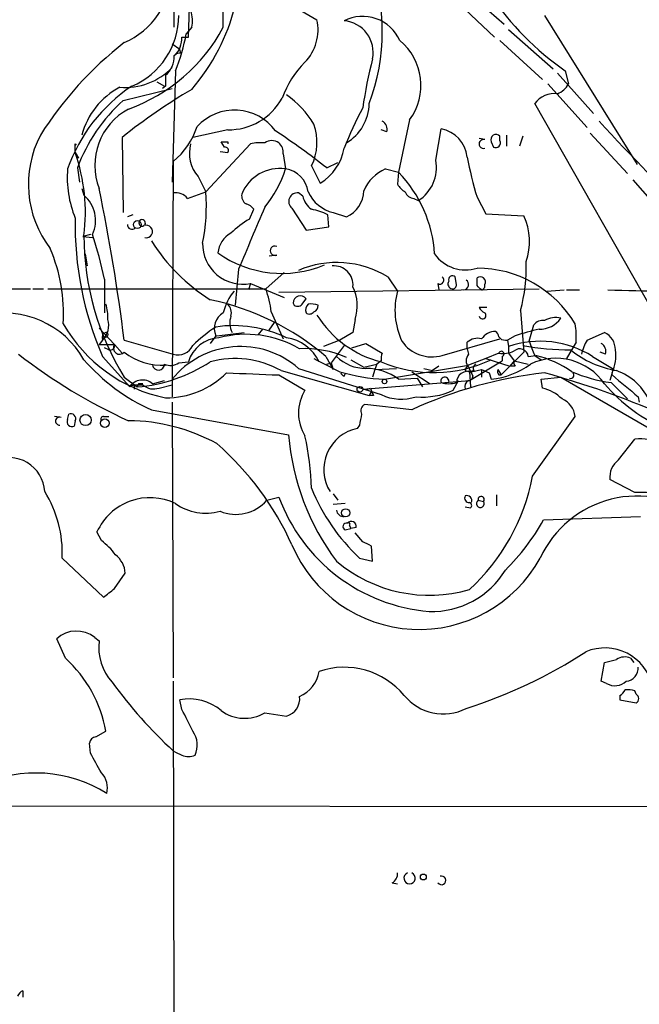
# Model space of a CAD drawing. Extents: x 10 to 38356, y 0 to 38263.
# Drawn here: x 159 to 207, y 37978 to 38054 of the extents above; entities that cross this region are included whole.
import ezdxf

# ---------------------------------------------------------------- set-up
doc = ezdxf.new("R2010")
doc.units = 0
doc.header["$MEASUREMENT"] = 0
doc.layers.add('MAIN', color=5, linetype='CONTINUOUS')

msp = doc.modelspace()

# ---------------------------------------------------------------- linework, layer by layer
at = {"layer": 'MAIN'}
for p, q in [((171.958, 38053.1301), (172.2967, 38062.5281)), ((193.294, 38056.9401), (196.5113, 38054.1461)), ((178.7313, 38056.3474), (181.9487, 38054.4848)), ((192.532, 38056.1781), (195.7493, 38053.1301)), ((199.644, 38054.8234), (206.8407, 38043.2241)), ((172.212, 38053.8921), (171.7887, 38053.3841)), ((171.45, 38053.1301), (171.958, 38053.1301)), ((196.85, 38053.7228), (200.3213, 38050.6748)), ((170.688, 38052.6221), (171.2807, 38052.1988)), ((196.1727, 38052.8761), (199.4747, 38049.8281)), ((171.3653, 38051.8601), (171.2807, 38052.1988)), ((170.942, 38050.5054), (170.688, 38041.8694)), ((200.66, 38050.3361), (203.454, 38047.2034)), ((201.2527, 38050.5054), (201.5067, 38049.4894)), ((169.5027, 38049.6588), (170.0953, 38049.3201)), ((170.18, 38049.3201), (169.926, 38049.1508)), ((199.898, 38049.4894), (202.946, 38046.1028)), ((166.878, 38048.2194), (170.688, 38049.1508)), ((211.836, 38025.1901), (198.882, 38047.9654)), ((189.1453, 38046.6954), (188.2987, 38042.6314)), ((175.006, 38045.9334), (172.2967, 38045.3408)), ((187.3673, 38045.7641), (186.944, 38045.9334)), ((191.1773, 38043.5628), (191.6007, 38046.0181)), ((196.6807, 38045.5101), (196.6807, 38044.6634)), ((203.2, 38045.6794), (206.0787, 38042.5468)), ((163.1527, 38044.8328), (163.2373, 38044.7481)), ((166.7933, 38045.3408), (166.878, 38039.4988)), ((173.3127, 38041.1074), (176.784, 38044.8328)), ((174.752, 38044.5788), (174.498, 38045.0021)), ((175.006, 38045.0021), (175.006, 38044.8328)), ((194.9873, 38045.1714), (194.564, 38045.2561)), ((195.4953, 38045.0021), (195.6647, 38044.5788)), ((196.1727, 38045.0868), (196.1727, 38045.4254)), ((197.9507, 38045.4254), (197.6967, 38044.6634)), ((163.1527, 38044.1554), (163.4067, 38043.7321)), ((174.4133, 38044.2401), (175.006, 38044.1554)), ((179.324, 38044.0708), (179.4933, 38042.8854)), ((170.7727, 38043.4781), (170.688, 38025.1901)), ((182.7107, 38042.9701), (183.5573, 38043.3934)), ((163.322, 38042.9701), (163.4913, 38041.8694)), ((181.5253, 38043.1394), (182.2027, 38041.7848)), ((187.2827, 38042.8854), (188.2987, 38042.6314)), ((188.2987, 38042.6314), (188.214, 38041.7001)), ((172.72, 38042.2928), (173.3127, 38041.1074)), ((206.502, 38042.0388), (209.6347, 38038.4828)), ((163.6607, 38041.3614), (163.83, 38040.8534)), ((171.8733, 38040.5994), (173.3127, 38041.1074)), ((180.848, 38040.7688), (180.5093, 38041.0228)), ((189.484, 38040.5994), (189.8227, 38040.4301)), ((194.3947, 38040.6841), (195.072, 38039.4141)), ((176.6993, 38038.9908), (177.038, 38039.7528)), ((180.0013, 38039.8374), (181.102, 38038.1441)), ((183.2187, 38039.4988), (184.2347, 38039.1601)), ((195.072, 38039.4141), (198.0353, 38039.2448)), ((167.64, 38039.3294), (167.2167, 38039.1601)), ((182.88, 38038.3981), (182.7953, 38039.3294)), ((181.102, 38038.1441), (182.88, 38038.3981)), ((164.338, 38037.8054), (163.7453, 38037.6361)), ((163.7453, 38037.6361), (164.5073, 38037.5514)), ((163.9147, 38036.2814), (164.084, 38035.3501)), ((178.816, 38036.1968), (178.2233, 38036.1121)), ((175.8527, 38035.0961), (175.5987, 38032.3021)), ((179.4087, 38034.8421), (177.9693, 38033.5721)), ((165.4387, 38034.3341), (165.4387, 38031.7094)), ((176.784, 38033.9954), (176.6147, 38033.4874)), ((176.784, 38033.9954), (179.4087, 38032.8948)), ((187.452, 38034.5034), (188.214, 38033.4028)), ((191.3467, 38033.9954), (191.4313, 38033.4874)), ((192.786, 38033.9108), (192.7013, 38034.5034)), ((194.3947, 38033.8261), (194.3947, 38034.4188)), ((156.6333, 38033.5721), (159.6813, 38033.5721)), ((159.8507, 38033.5721), (160.6973, 38033.5721)), ((161.036, 38033.5721), (177.9693, 38033.5721)), ((178.9853, 38033.3181), (199.2207, 38033.5721)), ((199.8133, 38033.4028), (201.168, 38033.4874)), ((201.3373, 38033.4874), (202.3533, 38033.4874)), ((180.086, 38032.4714), (180.1707, 38032.3021)), ((180.848, 38032.4714), (181.102, 38032.8101)), ((178.3927, 38031.7941), (179.324, 38029.6774)), ((195.1567, 38032.1328), (194.564, 38032.1328)), ((197.7813, 38031.8788), (198.0353, 38028.6614)), ((178.2233, 38030.3548), (178.6467, 38030.9474)), ((184.912, 38031.2014), (184.7427, 38030.1854)), ((165.0153, 38030.5241), (166.2007, 38029.2541)), ((174.1593, 38029.9314), (176.276, 38030.1854)), ((177.7153, 38030.4394), (177.3767, 38030.0161)), ((184.7427, 38030.1854), (183.7267, 38029.5928)), ((198.4587, 38029.5081), (198.7973, 38030.7781)), ((202.946, 38029.5928), (204.3007, 38030.1854)), ((165.2693, 38029.5928), (165.0153, 38029.2541)), ((165.4387, 38029.8468), (165.2693, 38029.6774)), ((166.9627, 38029.5928), (170.7727, 38028.4921)), ((174.0747, 38029.9314), (173.6513, 38029.3388)), ((183.7267, 38029.5928), (182.4567, 38029.0848)), ((191.6853, 38028.4074), (196.1727, 38029.6774)), ((193.6327, 38028.9154), (193.6327, 38029.4234)), ((196.596, 38029.5928), (196.7653, 38029.5928)), ((197.358, 38029.9314), (196.7653, 38029.5928)), ((196.7653, 38029.5928), (196.85, 38029.0848)), ((202.0993, 38029.4234), (201.3373, 38028.1534)), ((165.0153, 38029.2541), (166.2007, 38029.2541)), ((165.7773, 38028.8308), (165.4387, 38029.0001)), ((166.2007, 38029.2541), (166.7933, 38028.5768)), ((184.0653, 38029.1694), (183.0493, 38027.8148)), ((184.658, 38029.0001), (185.7587, 38029.3388)), ((185.7587, 38029.3388), (187.0287, 38028.5768)), ((193.6327, 38028.9154), (193.7173, 38028.4921)), ((196.2573, 38026.8834), (198.0353, 38028.6614)), ((196.85, 38029.0848), (196.85, 38028.5768)), ((204.3853, 38028.4921), (203.962, 38028.6614)), ((165.2693, 38028.3228), (167.386, 38025.9521)), ((171.196, 38027.8148), (171.958, 38027.8994)), ((182.626, 38028.3228), (183.2187, 38027.3068)), ((184.5733, 38028.0688), (185.5893, 38027.4761)), ((186.944, 38027.9841), (186.6053, 38027.7301)), ((195.072, 38028.1534), (193.7173, 38027.6454)), ((193.802, 38026.4601), (196.342, 38027.9841)), ((196.088, 38028.5768), (195.072, 38028.1534)), ((195.072, 38028.1534), (196.9347, 38027.5608)), ((196.342, 38028.3228), (196.342, 38027.9841)), ((196.85, 38028.5768), (197.2733, 38027.9841)), ((197.2733, 38027.9841), (196.9347, 38027.5608)), ((197.2733, 38027.9841), (198.374, 38027.7301)), ((198.374, 38028.3228), (198.9667, 38028.4074)), ((198.882, 38028.4074), (199.39, 38028.0688)), ((203.3693, 38028.3228), (205.0627, 38027.3068)), ((179.1547, 38027.2221), (186.0127, 38025.2748)), ((180.5093, 38027.3914), (186.944, 38025.3594)), ((182.7107, 38027.7301), (183.0493, 38027.8148)), ((183.0493, 38027.8148), (183.2187, 38027.3068)), ((185.5893, 38027.4761), (186.6053, 38027.7301)), ((186.436, 38027.3068), (186.2667, 38026.7141)), ((186.6053, 38027.7301), (186.436, 38027.3068)), ((186.436, 38027.3068), (188.1293, 38027.3914)), ((187.198, 38026.5448), (193.7173, 38027.6454)), ((189.3147, 38027.1374), (190.754, 38026.2061)), ((190.246, 38027.3914), (190.9233, 38027.2221)), ((191.4313, 38027.5608), (190.9233, 38027.2221)), ((193.4633, 38027.2221), (193.802, 38027.1374)), ((193.7173, 38027.4761), (194.056, 38026.7988)), ((194.1407, 38027.2221), (193.802, 38027.1374)), ((193.802, 38027.1374), (193.8867, 38025.9521)), ((193.9713, 38027.1374), (194.7333, 38027.3068)), ((194.7333, 38027.3068), (194.7333, 38026.7141)), ((194.7333, 38027.3068), (195.326, 38027.0528)), ((196.0033, 38027.3068), (196.2573, 38026.8834)), ((197.358, 38027.5608), (196.9347, 38027.5608)), ((166.9627, 38026.7141), (167.9787, 38025.9521)), ((169.164, 38026.2061), (170.0953, 38026.4601)), ((178.9853, 38026.8834), (181.0173, 38025.6981)), ((184.0653, 38026.7988), (184.15, 38026.9681)), ((185.5047, 38025.7828), (193.802, 38026.4601)), ((188.2987, 38026.5448), (189.738, 38026.6294)), ((189.738, 38026.6294), (190.1613, 38025.9521)), ((192.532, 38025.6981), (192.9553, 38026.4601)), ((195.326, 38027.0528), (195.4953, 38026.5448)), ((196.088, 38026.8834), (196.2573, 38026.8834)), ((199.39, 38026.5448), (200.914, 38026.7141)), ((199.4747, 38025.8674), (199.39, 38026.5448)), ((200.914, 38026.7141), (214.7993, 38018.6708)), ((204.8933, 38027.0528), (204.724, 38026.4601)), ((167.7247, 38026.1214), (167.386, 38025.9521)), ((167.7247, 38026.1214), (167.7247, 38025.7828)), ((167.7247, 38026.1214), (168.402, 38026.1214)), ((167.7247, 38026.1214), (167.9787, 38025.9521)), ((168.0633, 38026.2061), (167.9787, 38025.9521)), ((169.672, 38025.8674), (170.688, 38026.1214)), ((186.182, 38025.6134), (186.0127, 38025.2748)), ((186.0973, 38025.8674), (186.182, 38025.6134)), ((204.8087, 38026.2908), (206.0787, 38025.0208)), ((186.3513, 38025.2748), (186.0127, 38025.2748)), ((206.9253, 38025.1901), (207.01, 38024.7668)), ((169.0793, 38024.1741), (179.7473, 38022.2268)), ((170.688, 38024.7668), (170.7727, 38003.3461)), ((189.3147, 38024.1741), (185.674, 38024.5974)), ((162.052, 38023.5814), (161.544, 38023.6661)), ((162.56, 38023.4121), (162.6447, 38023.8354)), ((163.1527, 38023.3274), (163.068, 38022.9041)), ((165.354, 38023.6661), (165.7773, 38023.6661)), ((198.7127, 38019.0094), (202.0147, 38023.6661)), ((185.2507, 38022.9888), (185.0813, 38022.7348)), ((205.4013, 38020.2794), (206.6713, 38021.8881)), ((206.6713, 38017.7394), (204.724, 38018.7554)), ((178.054, 38017.1468), (178.9853, 38017.4008)), ((183.2187, 38017.6548), (183.5573, 38017.1468)), ((195.9187, 38017.5701), (195.9187, 38016.7234)), ((184.15, 38016.8928), (183.2187, 38016.8081)), ((193.4633, 38016.6388), (193.8867, 38016.5541)), ((194.4793, 38017.1468), (194.9027, 38017.0621)), ((199.5593, 38015.6228), (207.0947, 38015.8768)), ((184.15, 38014.8608), (184.5733, 38014.9454)), ((184.4887, 38015.1994), (184.5733, 38014.9454)), ((184.9967, 38015.0301), (184.5733, 38014.9454)), ((165.1847, 38014.0141), (164.846, 38014.6914)), ((185.5047, 38013.9294), (184.912, 38014.6068)), ((186.2667, 38012.4054), (186.182, 38013.5908)), ((162.1367, 38012.6594), (165.354, 38009.6114)), ((185.2507, 38012.6594), (186.2667, 38012.4054)), ((166.2007, 38010.2888), (167.0473, 38011.4741)), ((164.6767, 38006.4788), (165.0153, 38006.2248)), ((162.3907, 38004.8701), (161.7133, 38006.3941)), ((204.0467, 38003.0921), (204.3007, 38004.5314)), ((204.3007, 38004.5314), (205.232, 38004.7854)), ((206.3327, 38004.8701), (206.5867, 38004.5314)), ((170.7727, 38003.0921), (170.8573, 37944.6721)), ((204.47, 38002.9228), (204.0467, 38003.0921)), ((205.486, 38001.9914), (205.486, 38001.6528)), ((206.756, 38002.0761), (206.6713, 38002.3301)), ((171.45, 38000.8908), (171.2807, 38001.6528)), ((205.486, 38001.6528), (206.756, 38001.3988)), ((177.8847, 38000.6368), (179.578, 38000.3828)), ((164.7613, 37998.7741), (165.5233, 37999.1974)), ((164.338, 37997.5041), (164.2533, 37998.2661)), ((112.776, 37993.4401), (213.5293, 37993.3554)), ((187.7907, 37987.4288), (188.214, 37987.3441)), ((159.0887, 37979.0468), (159.0887, 37978.5388))]:
    msp.add_line(p, q, dxfattribs=at)
for centre, radius in [((167.9786, 38038.5675), 0.3052), ((187.198, 38026.3755), 0.1693), ((185.2869, 38025.7707), 0.218), ((163.9569, 38023.3839), 0.4394), ((165.4527, 38023.1346), 0.3302), ((184.1753, 38016.1732), 0.3161), ((190.2177, 37987.8804), 0.2275)]:
    msp.add_circle(centre, radius, dxfattribs=at)
for centre, radius, start, end in [((105.6325, 38054.0829), 69.0351, 359.841645, 11.370042), ((214.6769, 38069.6025), 23.3433, 193.969272, 234.894913), ((138.6399, 38053.9217), 32.2174, 359.947359, 17.693539), ((160.197, 38059.4252), 15.8641, 319.232726, 12.529513), ((171.1568, 38053.5534), 15.8721, 339.386368, 20.613632), ((164.498, 38058.3912), 6.1957, 293.441081, 357.541217), ((165.2572, 38054.7963), 5.9389, 292.76547, 0.261451), ((170.2648, 38054.4001), 2.0123, 345.378168, 22.25082), ((185.4986, 38051.582), 3.1617, 24.161394, 116.95812), ((162.6587, 38060.3748), 13.6467, 289.889055, 331.638135), ((178.3595, 38053.7148), 3.6709, 316.38857, 12.108275), ((183.8485, 38051.9397), 2.4699, 348.251961, 84.964345), ((169.5545, 38053.069), 1.8965, 313.389048, 1.846247), ((156.7179, 38056.2529), 15.3414, 337.997955, 349.222411), ((184.417, 38030.3439), 28.3681, 127.972128, 147.681808), ((185.478, 38049.3806), 4.5452, 323.788382, 50.268188), ((168.9258, 38051.6367), 1.9323, 310.472645, 1.604396), ((171.2384, 38051.3942), 0.4829, 74.763614, 127.866658), ((186.6492, 38045.6361), 7.9047, 135.436683, 159.620497), ((222.9795, 38042.113), 37.8783, 165.750093, 171.629924), ((167.0127, 38054.3794), 5.1587, 265.678727, 315.434307), ((381.8298, 38049.7434), 211.6502, 179.885381, 180.114592), ((174.5895, 38038.7031), 12.7358, 123.526114, 160.828954), ((199.8856, 38050.4393), 1.8789, 294.34023, 329.631397), ((169.3745, 38044.0063), 5.9084, 117.744314, 165.254858), ((195.478, 38009.4205), 45.9683, 120.40652, 128.609645), ((175.7403, 38042.9664), 6.852, 29.656929, 55.938164), ((200.4059, 38046.865), 1.8797, 82.230715, 144.167152), ((175.7104, 38038.407), 13.2021, 131.991213, 159.779406), ((175.0888, 38050.6676), 4.7349, 268.998013, 331.231352), ((182.3802, 38048.0418), 3.6333, 300.691417, 358.795113), ((169.6383, 38043.1646), 4.9623, 118.096259, 201.308258), ((175.5441, 38043.5112), 3.9526, 36.257578, 137.384835), ((208.81, 38035.0216), 26.4958, 151.592256, 159.052692), ((177.9484, 38044.9409), 4.0049, 333.267962, 20.703897), ((186.6687, 38045.9758), 0.7299, 343.141374, 60.449836), ((365.941, 38195.7321), 220.2313, 222.618401, 225.56286), ((167.7348, 38041.7055), 8.2244, 152.445094, 217.447154), ((167.0757, 38048.0146), 5.8521, 309.178156, 341.806543), ((140.7735, 37989.1877), 68.2003, 52.054428, 56.1815), ((191.0703, 38043.49), 2.5831, 7.268077, 78.151096), ((195.8682, 38045.159), 0.4046, 41.181929, 202.819228), ((-6.1972, 38044.4941), 169.3502, 359.885409, 0.114591), ((174.7413, 38044.1036), 2.7138, 164.413053, 221.855862), ((174.752, 38172.002), 127.0002, 269.885409, 270.114592), ((177.5884, 38041.5697), 3.3608, 84.942015, 103.848109), ((178.435, 38044.1558), 0.9396, 54.149714, 125.850286), ((178.3385, 38044.1676), 0.9902, 354.39016, 49.217958), ((194.9027, 38044.8328), 0.3491, 75.97172, 284.024302), ((195.834, 38044.9175), 0.3787, 243.441716, 26.558284), ((149.8157, 38039.4986), 14.1266, 352.770295, 19.247362), ((174.8084, 38044.3248), 0.2603, 319.39393, 102.519254), ((180.1324, 38045.203), 3.9963, 301.202017, 349.782226), ((188.246, 38042.9711), 2.9904, 301.819756, 11.412138), ((218.6645, 38048.2465), 25.4207, 190.035333, 197.306884), ((170.7561, 38042.2093), 8.2239, 175.284322, 202.40003), ((179.0347, 38039.7645), 3.1544, 81.640509, 158.158116), ((171.5198, 38045.2955), 8.3298, 319.828147, 343.181836), ((179.1973, 38040.8114), 2.095, 8.122367, 81.877633), ((188.4681, 38040.0065), 3.1134, 112.379635, 157.616261), ((181.0479, 38035.6514), 10.0645, 3.588834, 43.909842), ((189.5261, 38042.4195), 1.4964, 208.735138, 241.264862), ((12.8379, 38010.1345), 155.3483, 7.195539, 11.596158), ((170.9781, 38039.9145), 1.1272, 37.418895, 100.499437), ((158.5915, 38040.0493), 14.7592, 348.584395, 4.111118), ((176.8093, 38040.7941), 0.7172, 168.417456, 239.502053), ((180.4171, 38040.3608), 0.6684, 82.071139, 231.53563), ((183.8533, 38042.2501), 2.8236, 203.872452, 257.011619), ((183.3035, 38041.2484), 2.2865, 294.032711, 358.589072), ((189.5628, 38041.4099), 0.8144, 201.805329, 264.446932), ((162.1071, 38038.8713), 2.6262, 336.054568, 49.001865), ((176.1063, 38039.0749), 1.1522, 36.039438, 72.889228), ((182.4559, 38041.107), 1.6431, 191.878242, 235.50333), ((1383.3856, 37529.502), 1309.107, 157.0517567, 157.2809363), ((180.8485, 38035.6063), 4.2014, 62.395041, 80.729815), ((188.826, 38038.5444), 25.6788, 178.815122, 203.456734), ((168.356, 38038.6981), 0.2519, 328.739741, 301.260259), ((180.162, 38032.9716), 6.9442, 119.910775, 134.903734), ((193.6748, 38037.255), 4.793, 340.927319, 24.528343), ((167.5553, 38038.5391), 0.3398, 175.222355, 318.376263), ((168.6723, 38038.0301), 0.4892, 258.086009, 112.292871), ((176.136, 38036.2054), 1.8988, 117.473254, 175.145145), ((184.7318, 38037.7207), 20.9018, 179.999726, 211.775052), ((112.8665, 38022.0888), 53.9795, 13.11175, 16.927345), ((181.5253, 38045.1714), 14.7276, 212.319617, 237.680384), ((176.1798, 38037.0582), 3.1219, 178.717021, 281.159478), ((149.5126, 38031.6619), 12.7338, 356.402082, 23.329869), ((179.2338, 38043.3949), 8.6199, 234.62876, 292.563366), ((178.6749, 38036.5355), 0.3668, 67.377732, 292.616261), ((193.4936, 38037.9808), 2.9415, 215.291543, 287.839288), ((183.4881, 38028.0263), 7.5937, 58.533916, 113.095852), ((185.0934, 38035.2173), 13.1198, 345.258215, 2.059546), ((183.2798, 38033.8872), 1.4701, 354.308409, 95.691591), ((194.3945, 38026.2979), 8.8829, 30.923823, 89.99871), ((191.516, 38034.2494), 0.3053, 236.315138, 56.315138), ((192.5179, 38033.9531), 0.3875, 146.88812, 259.502061), ((192.4896, 38034.2706), 0.3147, 47.717737, 199.650149), ((193.3045, 38033.9037), 0.4228, 280.106093, 54.840361), ((194.65, 38034.117), 0.3953, 328.561503, 130.228698), ((178.5623, 38030.8203), 3.9952, 139.728945, 167.141575), ((170.2537, 38030.7953), 8.2001, 6.99623, 19.793512), ((181.7657, 38032.2673), 3.322, 341.284705, 26.342907), ((193.5869, 38031.908), 5.577, 164.452847, 205.488036), ((192.4896, 38033.8685), 0.2994, 261.878017, 8.121983), ((109.9015, 37949.0193), 119.7134, 44.876914, 45.106131), ((194.6789, 38033.8079), 0.3251, 279.633276, 18.451668), ((211.1586, 38264.7166), 231.3235, 268.364079, 270.524286), ((169.5481, 38013.0124), 20.1355, 49.496575, 78.241949), ((180.6545, 38032.4594), 0.5685, 38.085343, 178.79077), ((180.4368, 38032.677), 0.4597, 234.633276, 333.434949), ((157.5852, 38024.5309), 7.1774, 29.533087, 102.426722), ((162.9424, 38031.4132), 2.7584, 355.596356, 20.668118), ((175.387, 38030.4818), 1.423, 120.381641, 202.753971), ((174.3569, 38031.7095), 0.9381, 344.285299, 46.217957), ((181.6947, 38031.9211), 0.6294, 132.276138, 199.655661), ((181.3598, 38032.0213), 0.4047, 230.42467, 325.846582), ((181.4827, 38030.8186), 1.5824, 69.637627, 97.677432), ((181.5847, 38032.2343), 0.4537, 284.030118, 8.594459), ((195.2839, 38032.4292), 0.7785, 202.378134, 247.605454), ((194.8226, 38031.5042), 0.2631, 190.686527, 51.248372), ((164.1943, 38030.7358), 1.5691, 313.243962, 17.261663), ((176.8258, 38030.922), 1.6542, 161.188255, 206.442677), ((188.9515, 38035.9011), 8.2497, 211.912623, 255.916086), ((199.5473, 38030.131), 0.9906, 84.397613, 139.212375), ((199.2419, 38032.5135), 2.0742, 269.414383, 323.719581), ((200.4935, 38029.5922), 1.7453, 76.058505, 119.126348), ((172.5247, 38036.7261), 11.8549, 209.642671, 258.592629), ((165.6292, 38029.8043), 0.3816, 93.183993, 199.422546), ((165.5234, 38030.0161), 0.1893, 243.421413, 63.448488), ((180.0175, 38021.4502), 10.9177, 122.97859, 135.005937), ((175.4757, 38021.4067), 9.3081, 63.850075, 98.656683), ((195.8763, 38028.8732), 1.3976, 91.734463, 144.870277), ((195.5378, 38029.8045), 0.5518, 4.396316, 57.536771), ((203.7351, 38010.2172), 20.72, 102.584355, 107.925227), ((196.2983, 38029.8046), 5.8135, 356.240339, 10.487672), ((203.6691, 38028.8488), 1.4783, 359.302345, 64.707286), ((174.4228, 38027.2023), 2.5615, 92.105284, 164.207923), ((176.4518, 38021.8684), 8.1742, 59.553148, 105.054092), ((179.1683, 38026.5403), 3.2477, 24.738299, 82.752883), ((190.875, 38031.1093), 2.8208, 214.585831, 286.693991), ((194.3945, 38028.6338), 1.0972, 72.014213, 133.97341), ((196.5535, 38030.1428), 0.5516, 212.451277, 274.418621), ((199.322, 38021.9654), 7.5364, 57.518021, 109.148038), ((205.265, 38031.4939), 7.0901, 196.265086, 205.806091), ((205.6699, 38027.9135), 3.1999, 148.345929, 169.582729), ((165.8762, 38029.1553), 0.3392, 253.050006, 16.933836), ((166.5955, 38028.9755), 0.4832, 144.790385, 319.45658), ((169.8693, 38032.2635), 4.6285, 231.099309, 273.848988), ((176.0035, 38022.271), 6.8206, 48.653181, 141.199815), ((171.1283, 38029.7453), 1.3027, 254.158519, 333.761484), ((181.027, 38021.1191), 7.8083, 65.744485, 93.178894), ((196.4266, 38030.4398), 1.8935, 259.698943, 296.560992), ((196.2827, 38028.5175), 0.2035, 286.939222, 163.060778), ((197.7142, 38028.2498), 0.6639, 6.313504, 131.617054), ((201.6866, 38049.6093), 20.7785, 259.642103, 269.970771), ((206.5788, 38034.9337), 7.8283, 231.223144, 260.093436), ((203.6867, 38028.7038), 0.7299, 343.141374, 60.449836), ((202.0577, 38028.365), 3.1245, 335.167226, 8.573563), ((185.1434, 38062.5306), 43.0724, 232.210056, 245.528842), ((175.3021, 38038.0461), 15.2038, 221.013526, 245.839612), ((166.9307, 38038.241), 12.3335, 274.874402, 303.018259), ((175.5708, 38020.7989), 7.3554, 60.840153, 105.127361), ((436.7205, 38535.6649), 567.9842, 243.320357, 243.549531), ((185.7466, 38030.6328), 3.2414, 225.451217, 270.213882), ((187.8743, 38028.1536), 0.9456, 153.413271, 190.325982), ((191.0303, 38037.5404), 10.4712, 247.030531, 295.239624), ((194.3948, 38027.9841), 0.8468, 143.136869, 216.863132), ((197.739, 38027.8572), 0.4827, 164.757374, 217.88123), ((200.5237, 38023.5745), 4.6034, 34.866603, 115.480683), ((196.7317, 38019.782), 8.9103, 55.638984, 75.473107), ((169.6264, 38027.7235), 0.4689, 189.586856, 0.806413), ((170.5715, 38028.7356), 1.1126, 244.657988, 304.145693), ((187.9353, 38041.3268), 14.8004, 253.479554, 267.144554), ((185.7483, 38023.1265), 4.2649, 53.273312, 89.860284), ((193.7078, 38026.2533), 0.9226, 73.40367, 177.670419), ((194.0142, 38027.1794), 0.5525, 122.502209, 175.567893), ((194.4792, 38027.3915), 0.3785, 116.551512, 206.585359), ((194.857, 38032.6978), 6.186, 275.922566, 306.577398), ((196.4693, 38027.1798), 0.483, 164.755285, 217.859376), ((206.4766, 38038.2057), 12.0311, 246.922472, 262.031267), ((203.6729, 38022.9249), 4.5713, 23.761288, 70.058335), ((168.3879, 38025.2888), 1.2016, 49.766442, 146.493763), ((170.2232, 38031.7458), 6.6405, 269.62726, 315.031116), ((219.3034, 39042.9692), 1016.8854, 267.4985234, 267.727706), ((184.1076, 38027.095), 0.2993, 188.105736, 261.872606), ((203.4222, 37993.5248), 33.7402, 96.429418, 114.71604), ((191.8855, 38026.4135), 0.3101, 352.943725, 203.307762), ((194.0646, 38025.9436), 0.6224, 123.917299, 194.971738), ((193.7596, 38026.7565), 0.2994, 261.878017, 8.121983), ((179.8385, 37956.1622), 73.6053, 66.839545, 74.390637), ((201.6798, 38026.8642), 0.2509, 249.347745, 48.732448), ((629.2401, 38534.0436), 661.2728, 230.0803877, 230.3095674), ((168.2326, 37941.5062), 84.7001, 89.885408, 90.114524), ((169.2486, 38027.0526), 1.2585, 227.724474, 289.658724), ((183.8748, 38023.9201), 3.3655, 148.109208, 211.890792), ((185.6742, 38026.7136), 0.9461, 259.679445, 296.565051), ((270.9066, 38067.7641), 94.6305, 206.45046, 206.67967), ((190.172, 38030.6612), 5.4956, 264.584132, 295.43152), ((192.1934, 38028.3219), 2.1158, 253.732105, 286.265296), ((198.6648, 38022.6144), 3.3523, 45.876236, 76.019303), ((214.2215, 38034.6172), 13.0065, 220.292104, 246.938902), ((188.5052, 38028.5798), 3.5789, 244.136612, 288.711371), ((200.3937, 38023.5087), 1.6286, 5.546065, 68.193364), ((185.9281, 38024.0894), 0.568, 116.574073, 206.56054), ((161.9332, 38023.296), 0.3091, 67.400095, 276.334051), ((162.8986, 38023.2427), 0.3786, 153.421413, 296.578587), ((162.814, 38023.4967), 0.3787, 333.441716, 116.558284), ((165.354, 38023.4544), 0.2116, 90, 216.875312), ((167.1888, 38008.7784), 14.5494, 61.373983, 89.55697), ((396.99, 37981.0862), 215.8457, 168.576788, 168.805966), ((185.7514, 38019.5345), 3.2697, 101.826115, 211.540461), ((198.4421, 38023.7008), 18.7528, 184.508185, 217.036962), ((159.3309, 38017.3675), 22.2058, 1.833817, 12.41647), ((207.0735, 38019.1788), 2.739, 53.484468, 98.443983), ((159.1955, 38004.343), 22.803, 24.158524, 48.987665), ((158.0021, 38017.683), 2.7835, 2.905681, 115.524763), ((206.367, 38018.9377), 1.6531, 125.744774, 186.331388), ((182.8735, 38022.0709), 16.1324, 312.642922, 349.060414), ((195.8475, 38023.9347), 15.4734, 202.240518, 226.776817), ((153.1772, 38013.0694), 8.9688, 357.379888, 32.014593), ((168.9613, 38012.8366), 4.514, 63.973087, 155.738514), ((191.7932, 38022.1109), 13.6465, 200.190978, 265.275863), ((193.7779, 38017.3283), 0.3517, 153.464096, 273.928935), ((193.5903, 38017.1044), 0.4016, 341.565051, 108.434949), ((194.7122, 38017.2102), 0.2414, 322.137512, 195.228054), ((206.8306, 38009.1861), 8.2881, 52.848605, 155.224328), ((207.1943, 38010.0321), 7.725, 41.982471, 93.882011), ((173.3007, 38020.2455), 4.0993, 234.87275, 285.748414), ((175.6496, 38019.2349), 3.1846, 247.156484, 319.027334), ((193.7386, 38016.7446), 0.2413, 307.862488, 74.765709), ((194.6487, 38016.8928), 0.3053, 123.700477, 33.684862), ((184.0229, 38016.427), 0.5518, 184.385964, 274.406669), ((184.2347, 38015.1148), 0.2677, 71.578587, 251.558284), ((184.6157, 38015.1148), 0.3903, 347.466416, 139.405074), ((184.404, 38015.2841), 0.1198, 315, 135), ((184.8473, 38023.7418), 16.8036, 314.36106, 331.107344), ((162.1782, 38009.9073), 5.0897, 36.201428, 53.792944), ((189.9003, 38017.8605), 10.7473, 202.917673, 331.056776), ((101.2034, 37844.4551), 189.2835, 63.323742, 63.552952), ((165.0432, 38011.3344), 2.009, 3.987473, 51.810096), ((190.7016, 38020.991), 11.2236, 229.903306, 286.035853), ((190.889, 38015.1737), 6.6665, 268.111434, 328.878529), ((-3.5847, 38221.6403), 271.1025, 308.546857, 308.776024), ((163.244, 38004.7207), 2.2679, 50.822933, 132.449921), ((168.9694, 38005.7043), 3.9882, 172.500956, 222.549013), ((181.5202, 38038.4703), 39.3768, 287.78546, 302.817897), ((204.3343, 38001.8828), 3.793, 13.269409, 112.851679), ((205.859, 38003.8319), 1.1412, 65.474186, 123.328014), ((155.8581, 37997.5614), 9.8027, 9.607226, 48.20929), ((184.0653, 37998.1198), 6.0559, 39.740278, 108.756876), ((205.9094, 38004.108), 1.0194, 274.760374, 4.771576), ((179.5565, 38004.2888), 2.5981, 293.535936, 350.368369), ((196.3177, 38025.1547), 37.5202, 216.176594, 227.091275), ((205.1232, 38003.9872), 1.2488, 238.463431, 314.21162), ((179.2478, 38001.7036), 1.3614, 284.036244, 8.583621), ((191.77, 38004.4998), 3.9475, 219.453215, 296.77017), ((205.1894, 38002.7112), 0.7785, 292.394546, 337.621867), ((206.1207, 38000.8466), 1.5824, 69.637627, 97.677432), ((206.5867, 38001.7375), 0.3787, 296.558284, 63.434949), ((171.9885, 37997.8062), 3.9112, 50.086578, 100.426177), ((-251.4665, 37788.3741), 473.3093, 26.450465, 26.679653), ((176.3187, 38003.2684), 3.0623, 233.519645, 300.755829), ((170.7868, 37998.1212), 1.8542, 334.90545, 35.479844), ((164.846, 37998.1813), 0.5987, 98.131455, 171.857718), ((-216.2279, 37785.073), 435.841, 28.940975, 29.170165), ((255.7713, 38166.849), 189.3281, 243.323754, 243.55291), ((171.958, 37998.7727), 1.525, 250.542042, 289.457958), ((160.06, 37985.4697), 10.4891, 58.066704, 114.041967), ((163.9487, 37994.7948), 1.7125, 345.685419, 43.80045), ((187.4309, 37988.1273), 0.7857, 297.253168, 4.635856), ((189.1453, 37987.7886), 0.4364, 112.827922, 67.159978), ((191.6276, 37987.6174), 0.3383, 213.877937, 109.259677), ((159.3856, 37978.3265), 0.7791, 112.400936, 157.599064)]:
    msp.add_arc(centre, radius, start, end, dxfattribs=at)

doc.saveas('drawing.dxf')
